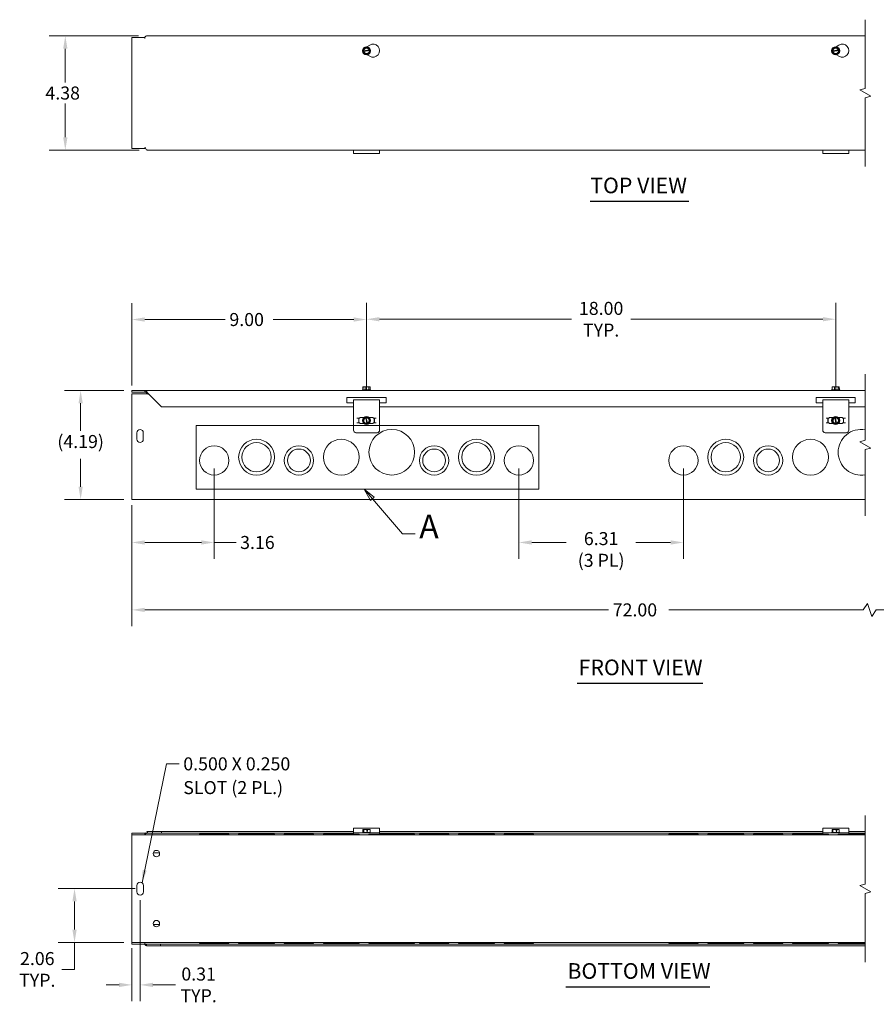
# Model space of a CAD drawing. Units: inches. Extents: x 3.1 to 82.3, y 2.3 to 47.9.
# Drawn here: x 3.1 to 36, y 10.1 to 47.9 of the extents above; entities that cross this region are included whole.
import ezdxf

# ---------------------------------------------------------------- set-up
doc = ezdxf.new("R2010")
doc.units = ezdxf.units.IN
doc.header["$LTSCALE"] = 5
doc.header["$MEASUREMENT"] = 0
for name, color, linetype, lineweight in [('Break Line (ANSI)', 7, 'Continuous', 5), ('Detail Boundary (ANSI)', 7, 'Continuous', 5), ('Dimension (ANSI)', 7, 'Continuous', 5), ('Symbol (ANSI)', 7, 'Continuous', 5), ('Visible (ANSI)', 7, 'Continuous', 5)]:
    doc.layers.add(name, color=color, linetype=linetype, lineweight=lineweight)
doc.styles.add('Label Text (ANSI)', font='tahoma.ttf')
doc.styles.add('ROMANS', font='romans.shx')
doc.styles.add('Text Style168', font='tahoma.ttf')
doc.dimstyles.new('Default (ANSI)', dxfattribs={"dimscale": 5, "dimtxt": 0.1, "dimasz": 0.098425, "dimexe": 0.125, "dimexo": 0.0625, "dimgap": 0.031496, "dimtad": 0, "dimtih": 1, "dimtoh": 1, "dimrnd": 1e-08, "dimzin": 0, "dimdsep": 46, "dimtxsty": 'ROMANS', "dimcen": 0.09, "dimdle": 0.393701, "dimclrd": 256, "dimclre": 256, "dimclrt": 256, "dimadec": 0, "dimazin": 0, "dimtfac": 1, "dimtofl": 0, "dimtmove": 0, "dimatfit": 3, "dimfxl": 1, "dimtolj": 1, "dimtzin": 0, "dimlwd": -1, "dimlwe": -1, "dimarcsym": 0})
doc.dimstyles.new('Default (ANSI)$7', dxfattribs={"dimscale": 5, "dimtxt": 0.1, "dimasz": 0.098425, "dimexe": 0.125, "dimexo": 0.0625, "dimgap": 0.031496, "dimtad": 0, "dimtih": 1, "dimtoh": 1, "dimrnd": 1e-08, "dimzin": 0, "dimdsep": 46, "dimtxsty": 'ROMANS', "dimcen": 0.09, "dimdle": 0.393701, "dimclrd": 256, "dimclre": 256, "dimclrt": 256, "dimadec": 0, "dimazin": 0, "dimtfac": 1, "dimtofl": 0, "dimtmove": 0, "dimatfit": 3, "dimfxl": 1, "dimtolj": 1, "dimtzin": 0, "dimlwd": -1, "dimlwe": -1, "dimarcsym": 0})

# ---------------------------------------------------------------- blocks, each defined once
blk = doc.blocks.new('*D4')
at = {"layer": 'Defpoints', "color": 0, "transparency": 16777216}
for p in [(7.441, 33.704), (5.472, 29.516), (7.441, 29.516)]:
    blk.add_point(p, dxfattribs=at)
at = {"layer": 'Dimension (ANSI)', "transparency": 16777216}
for p, q in [((7.128, 33.704), (4.847, 33.704)), ((5.472, 33.212), (5.472, 32.148)), ((5.472, 30.008), (5.472, 31.072)), ((7.128, 29.516), (4.847, 29.516))]:
    blk.add_line(p, q, dxfattribs=at)
for points in [[(5.39, 33.212), (5.554, 33.212), (5.472, 33.704)], [(5.39, 30.008), (5.554, 30.008), (5.472, 29.516)]]:
    blk.add_solid(points, dxfattribs=at)
at = {"layer": 'Dimension (ANSI)', "transparency": 16777216, "insert": (5.472, 31.991), "char_height": 0.5, "attachment_point": 2, "style": 'ROMANS'}
blk.add_mtext('\\A1;(4.19)', dxfattribs=at)
blk = doc.blocks.new('*D5')
at = {"layer": 'Defpoints', "color": 0, "transparency": 16777216}
for p in [(7.441, 29.61), (46.328, 29.61), (46.328, 25.279)]:
    blk.add_point(p, dxfattribs=at)
at = {"layer": 'Dimension (ANSI)', "transparency": 16777216}
for p, q in [((7.441, 29.298), (7.441, 24.654)), ((46.328, 29.298), (46.328, 24.654)), ((35.657, 25.529), (35.491, 25.279)), ((35.824, 25.029), (35.657, 25.529)), ((7.933, 25.279), (25.727, 25.279)), ((35.491, 25.279), (28.042, 25.279)), ((35.991, 25.279), (35.824, 25.029)), ((45.836, 25.279), (35.991, 25.279))]:
    blk.add_line(p, q, dxfattribs=at)
for points in [[(7.933, 25.361), (7.933, 25.197), (7.441, 25.279)], [(45.836, 25.361), (45.836, 25.197), (46.328, 25.279)]]:
    blk.add_solid(points, dxfattribs=at)
at = {"layer": 'Dimension (ANSI)', "transparency": 16777216, "insert": (25.885, 25.529), "char_height": 0.5, "attachment_point": 1, "style": 'ROMANS'}
blk.add_mtext('\\A1;72.00', dxfattribs=at)
blk = doc.blocks.new('*D6')
at = {"layer": 'Defpoints', "color": 0, "transparency": 16777216}
for p in [(8.002, 47.309), (4.884, 42.929), (8.033, 42.929)]:
    blk.add_point(p, dxfattribs=at)
at = {"layer": 'Dimension (ANSI)', "transparency": 16777216}
for p, q in [((7.689, 47.309), (4.259, 47.309)), ((4.884, 46.817), (4.884, 45.526)), ((4.884, 43.421), (4.884, 44.711)), ((7.721, 42.929), (4.259, 42.929))]:
    blk.add_line(p, q, dxfattribs=at)
for points in [[(4.802, 46.817), (4.966, 46.817), (4.884, 47.309)], [(4.802, 43.421), (4.966, 43.421), (4.884, 42.929)]]:
    blk.add_solid(points, dxfattribs=at)
at = {"layer": 'Dimension (ANSI)', "transparency": 16777216, "insert": (4.122, 45.369), "char_height": 0.5, "attachment_point": 1, "style": 'ROMANS'}
blk.add_mtext('\\A1;4.38', dxfattribs=at)
blk = doc.blocks.new('*D11')
at = {"layer": 'Defpoints', "color": 0, "transparency": 16777216}
for p in [(7.878, 14.58), (5.238, 12.517), (7.441, 12.517)]:
    blk.add_point(p, dxfattribs=at)
at = {"layer": 'Dimension (ANSI)', "transparency": 16777216}
for p, q in [((7.566, 14.58), (4.613, 14.58)), ((5.238, 14.087), (5.238, 13.009)), ((7.128, 12.517), (4.613, 12.517)), ((5.238, 12.517), (5.238, 11.479)), ((5.238, 11.479), (4.746, 11.479))]:
    blk.add_line(p, q, dxfattribs=at)
for points in [[(5.156, 14.087), (5.32, 14.087), (5.238, 14.58)], [(5.156, 13.009), (5.32, 13.009), (5.238, 12.517)]]:
    blk.add_solid(points, dxfattribs=at)
at = {"layer": 'Dimension (ANSI)', "transparency": 16777216, "insert": (3.81, 11.479), "char_height": 0.5, "attachment_point": 5, "style": 'ROMANS'}
blk.add_mtext('\\A1;\\fromans|b0|i0;\\H0.5000;2.06\\P\\fromans|b0|i0;\\H0.5000;TYP.', dxfattribs=at)
blk = doc.blocks.new('*D12')
at = {"layer": 'Defpoints', "color": 0, "transparency": 16777216}
for p in [(7.753, 14.455), (7.441, 12.611), (7.441, 10.885)]:
    blk.add_point(p, dxfattribs=at)
at = {"layer": 'Dimension (ANSI)', "transparency": 16777216}
for p, q in [((7.753, 14.142), (7.753, 10.26)), ((7.441, 12.298), (7.441, 10.26)), ((6.949, 10.885), (6.457, 10.885)), ((8.245, 10.885), (9.115, 10.885))]:
    blk.add_line(p, q, dxfattribs=at)
for points in [[(6.949, 10.968), (6.949, 10.803), (7.441, 10.885)], [(8.245, 10.968), (8.245, 10.803), (7.753, 10.885)]]:
    blk.add_solid(points, dxfattribs=at)
at = {"layer": 'Dimension (ANSI)', "transparency": 16777216, "insert": (9.999, 10.885), "char_height": 0.5, "attachment_point": 5, "style": 'ROMANS'}
blk.add_mtext('\\A1;\\fromans|b0|i0;\\H0.5000;0.31\\P\\fromans|b0|i0;\\H0.5000;TYP.', dxfattribs=at)
blk = doc.blocks.new('*D14')
at = {"layer": 'Defpoints', "color": 0, "transparency": 16777216}
for p in [(10.597, 31.017), (7.441, 29.61), (10.597, 27.867)]:
    blk.add_point(p, dxfattribs=at)
at = {"layer": 'Dimension (ANSI)', "transparency": 16777216}
for p, q in [((10.597, 30.704), (10.597, 27.242)), ((7.441, 29.298), (7.441, 27.242)), ((7.933, 27.867), (10.105, 27.867)), ((10.597, 27.867), (11.434, 27.867))]:
    blk.add_line(p, q, dxfattribs=at)
for points in [[(7.933, 27.949), (7.933, 27.785), (7.441, 27.867)], [(10.105, 27.949), (10.105, 27.785), (10.597, 27.867)]]:
    blk.add_solid(points, dxfattribs=at)
at = {"layer": 'Dimension (ANSI)', "transparency": 16777216, "insert": (11.591, 28.117), "char_height": 0.5, "attachment_point": 1, "style": 'ROMANS'}
blk.add_mtext('\\A1;3.16', dxfattribs=at)
blk = doc.blocks.new('2dDetail0')
at = {"layer": 'Detail Boundary (ANSI)', "linetype": 'Continuous'}
for p, q in [((3.3328, 5.9079), (3.2688, 5.9822)), ((3.3476, 5.9207), (3.2688, 5.9822)), ((3.2688, 5.9822), (3.318, 5.8952)), ((3.318, 5.8952), (3.3476, 5.9207)), ((3.3328, 5.9079), (3.5641, 5.6394)), ((3.5641, 5.6394), (3.6625, 5.6394))]:
    blk.add_line(p, q, dxfattribs=at)
at = {"layer": 'Detail Boundary (ANSI)', "flags": 128}
blk.add_lwpolyline([(1.9798, 5.9822), (4.6097, 5.9822), (4.6097, 6.4702), (1.9798, 6.4702), (1.9798, 5.9822)], dxfattribs=at)
at = {"layer": 'Detail Boundary (ANSI)', "linetype": 'Continuous', "flags": 128}
blk.add_lwpolyline([(3.3476, 5.9207), (3.2688, 5.9822), (3.318, 5.8952), (3.3476, 5.9207)], dxfattribs=at)
at = {"layer": 'Detail Boundary (ANSI)'}
blk.add_solid([(3.3476, 5.9207), (3.2688, 5.9822), (3.318, 5.8952), (3.3476, 5.9207)], dxfattribs=at)
at = {"layer": 'Detail Boundary (ANSI)', "insert": (3.6928, 5.5494), "char_height": 0.18, "attachment_point": 7, "style": 'Label Text (ANSI)'}
blk.add_mtext('A', dxfattribs=at)
blk = doc.blocks.new('*D21')
at = {"layer": 'Defpoints', "color": 0, "transparency": 16777216}
for p in [(22.285, 31.017), (28.597, 31.017), (28.597, 27.867)]:
    blk.add_point(p, dxfattribs=at)
at = {"layer": 'Dimension (ANSI)', "transparency": 16777216}
for p, q in [((22.285, 30.704), (22.285, 27.242)), ((28.597, 30.704), (28.597, 27.242)), ((22.777, 27.867), (24.105, 27.867)), ((28.105, 27.867), (26.777, 27.867))]:
    blk.add_line(p, q, dxfattribs=at)
for points in [[(22.777, 27.949), (22.777, 27.785), (22.285, 27.867)], [(28.105, 27.949), (28.105, 27.785), (28.597, 27.867)]]:
    blk.add_solid(points, dxfattribs=at)
at = {"layer": 'Dimension (ANSI)', "transparency": 16777216, "insert": (25.441, 28.266), "char_height": 0.5, "attachment_point": 2, "style": 'ROMANS'}
blk.add_mtext('\\A1;6.31\\P(3 PL)', dxfattribs=at)
blk = doc.blocks.new('*D23')
at = {"layer": 'Defpoints', "color": 0, "transparency": 16777216}
for p in [(16.441, 36.425), (7.441, 33.579), (16.441, 33.43)]:
    blk.add_point(p, dxfattribs=at)
at = {"layer": 'Dimension (ANSI)', "transparency": 16777216}
for p, q in [((7.441, 33.891), (7.441, 37.05)), ((16.441, 33.743), (16.441, 37.05)), ((7.933, 36.425), (11.021, 36.425)), ((15.949, 36.425), (12.86, 36.425))]:
    blk.add_line(p, q, dxfattribs=at)
for points in [[(7.933, 36.507), (7.933, 36.343), (7.441, 36.425)], [(15.949, 36.507), (15.949, 36.343), (16.441, 36.425)]]:
    blk.add_solid(points, dxfattribs=at)
at = {"layer": 'Dimension (ANSI)', "transparency": 16777216, "insert": (11.179, 36.675), "char_height": 0.5, "attachment_point": 1, "style": 'ROMANS'}
blk.add_mtext('\\A1;9.00', dxfattribs=at)
blk = doc.blocks.new('*D26')
at = {"layer": 'Defpoints', "color": 0, "transparency": 16777216}
for p in [(34.441, 36.436), (16.441, 33.43), (34.441, 33.43)]:
    blk.add_point(p, dxfattribs=at)
at = {"layer": 'Dimension (ANSI)', "transparency": 16777216}
for p, q in [((16.441, 33.743), (16.441, 37.061)), ((34.441, 33.743), (34.441, 37.061)), ((16.933, 36.436), (24.304, 36.436)), ((33.949, 36.436), (26.577, 36.436))]:
    blk.add_line(p, q, dxfattribs=at)
for points in [[(16.933, 36.518), (16.933, 36.354), (16.441, 36.436)], [(33.949, 36.518), (33.949, 36.354), (34.441, 36.436)]]:
    blk.add_solid(points, dxfattribs=at)
at = {"layer": 'Dimension (ANSI)', "transparency": 16777216, "insert": (25.441, 36.436), "char_height": 0.5, "attachment_point": 5, "style": 'ROMANS'}
blk.add_mtext('\\A1;\\fromans|b0|i0;\\H0.5000;18.00\\P\\fromans|b0|i0;\\H0.5000;TYP.', dxfattribs=at)

msp = doc.modelspace()

# ---------------------------------------------------------------- linework, layer by layer
at = {"layer": 'Break Line (ANSI)', "flags": 128}
for points in [[(35.5723, 42.304), (35.5723, 44.9393), (35.7848, 44.9963), (35.3598, 45.2417), (35.5723, 45.2986), (35.5723, 47.934)], [(35.5723, 28.8913), (35.5723, 31.4304), (35.7848, 31.4874), (35.3598, 31.7327), (35.5723, 31.7897), (35.5723, 34.3288)], [(35.5723, 11.7621), (35.5723, 14.3975), (35.7848, 14.4544), (35.3598, 14.6998), (35.5723, 14.7568), (35.5723, 17.3921)]]:
    msp.add_lwpolyline(points, dxfattribs=at)
at = {"layer": 'Symbol (ANSI)', "lineweight": 30}
for p, q in [((25.0234, 40.9626), (28.8091, 40.9626)), ((24.517, 22.4633), (29.3408, 22.4633)), ((24.0883, 10.8098), (29.607, 10.8098))]:
    msp.add_line(p, q, dxfattribs=at)
at = {"layer": 'Visible (ANSI)'}
for p, q in [((7.4409, 47.2465), (7.9407, 47.2465)), ((7.4409, 42.9915), (7.4409, 47.2465)), ((7.9407, 47.215), (7.9407, 47.2465)), ((7.9409, 47.2628), (7.9409, 47.2152)), ((8.0019, 47.309), (35.5723, 47.309)), ((7.9409, 47.215), (7.9407, 47.215)), ((7.9409, 47.2152), (7.9409, 47.215)), ((16.3476, 46.8516), (16.4896, 46.8773)), ((16.4532, 46.8972), (16.5659, 46.9623)), ((16.4896, 46.8773), (16.5736, 46.7782)), ((34.3476, 46.8516), (34.4896, 46.8773)), ((34.4532, 46.8972), (34.5659, 46.9623)), ((34.4896, 46.8773), (34.5736, 46.7782)), ((16.2988, 46.7158), (16.3037, 46.7294)), ((16.3082, 46.7048), (16.2988, 46.7158)), ((16.3037, 46.7294), (16.3476, 46.8516)), ((16.3037, 46.7294), (16.3212, 46.7325)), ((16.3257, 46.7079), (16.3082, 46.7048)), ((16.3921, 46.6056), (16.3082, 46.7048)), ((16.3361, 46.7352), (16.5412, 46.7723)), ((16.5457, 46.7477), (16.3405, 46.7106)), ((16.5341, 46.6313), (16.3921, 46.6056)), ((16.5659, 46.5293), (16.4655, 46.5872)), ((16.578, 46.7536), (16.5341, 46.6313)), ((16.5561, 46.775), (16.5736, 46.7782)), ((16.578, 46.7536), (16.5605, 46.7504)), ((16.5736, 46.7782), (16.5829, 46.7672)), ((16.5829, 46.7672), (16.578, 46.7536)), ((34.2988, 46.7158), (34.3037, 46.7294)), ((34.3082, 46.7048), (34.2988, 46.7158)), ((34.3037, 46.7294), (34.3476, 46.8516)), ((34.3037, 46.7294), (34.3212, 46.7325)), ((34.3257, 46.7079), (34.3082, 46.7048)), ((34.3921, 46.6056), (34.3082, 46.7048)), ((34.3361, 46.7352), (34.5412, 46.7723)), ((34.5457, 46.7477), (34.3405, 46.7106)), ((34.5341, 46.6313), (34.3921, 46.6056)), ((34.5659, 46.5293), (34.4655, 46.5872)), ((34.578, 46.7536), (34.5341, 46.6313)), ((34.5561, 46.775), (34.5736, 46.7782)), ((34.578, 46.7536), (34.5605, 46.7504)), ((34.5736, 46.7782), (34.5829, 46.7672)), ((34.5829, 46.7672), (34.578, 46.7536)), ((7.9407, 42.9915), (7.4409, 42.9915)), ((7.9407, 42.9915), (7.9407, 43.0229)), ((7.9407, 43.0229), (7.9409, 43.0229)), ((7.9409, 43.0229), (7.9409, 43.0227)), ((35.5723, 42.929), (8.0332, 42.929)), ((15.9409, 42.7918), (15.9409, 42.929)), ((16.9409, 42.7918), (15.9409, 42.7918)), ((16.9409, 42.929), (16.9409, 42.7918)), ((33.9409, 42.7918), (33.9409, 42.929)), ((34.9409, 42.7918), (33.9409, 42.7918)), ((34.9409, 42.929), (34.9409, 42.7918)), ((7.9407, 33.7038), (7.4409, 33.7038)), ((7.4409, 33.6413), (7.4409, 33.7038)), ((7.4409, 33.6413), (7.9407, 33.6413)), ((7.9407, 33.6413), (7.9407, 33.7038)), ((7.9407, 33.7038), (7.9409, 33.7038)), ((7.9409, 33.6413), (7.9407, 33.6413)), ((7.9409, 33.6413), (7.9409, 33.7038)), ((7.9409, 33.7038), (35.5723, 33.7038)), ((7.9409, 33.637), (7.9409, 33.6413)), ((16.2965, 33.7238), (16.2846, 33.7146)), ((16.2846, 33.7146), (16.5971, 33.7146)), ((16.2846, 33.7038), (16.2846, 33.7146)), ((16.2988, 33.7238), (16.2965, 33.7238)), ((16.3082, 33.7788), (16.2988, 33.7788)), ((16.2988, 33.7238), (16.2988, 33.7788)), ((16.3921, 33.7238), (16.2988, 33.7238)), ((16.3037, 33.7788), (16.3037, 33.8388)), ((16.3037, 33.8388), (16.3082, 33.8388)), ((16.3082, 33.8388), (16.3082, 33.7788)), ((16.3921, 33.8388), (16.3082, 33.8388)), ((16.5341, 33.8388), (16.3921, 33.8388)), ((16.3921, 33.7238), (16.3921, 33.8388)), ((16.5341, 33.7238), (16.3921, 33.7238)), ((16.578, 33.8388), (16.5341, 33.8388)), ((16.5341, 33.7238), (16.5341, 33.8388)), ((16.5852, 33.7238), (16.5341, 33.7238)), ((16.578, 33.7788), (16.578, 33.8388)), ((16.5829, 33.7788), (16.578, 33.7788)), ((16.5829, 33.7238), (16.5829, 33.7788)), ((16.5852, 33.7238), (16.5971, 33.7146)), ((16.5971, 33.7038), (16.5971, 33.7146)), ((34.2965, 33.7238), (34.2846, 33.7146)), ((34.2846, 33.7146), (34.5971, 33.7146)), ((34.2846, 33.7038), (34.2846, 33.7146)), ((34.2988, 33.7238), (34.2965, 33.7238)), ((34.3082, 33.7788), (34.2988, 33.7788)), ((34.2988, 33.7238), (34.2988, 33.7788)), ((34.3921, 33.7238), (34.2988, 33.7238)), ((34.3037, 33.7788), (34.3037, 33.8388)), ((34.3037, 33.8388), (34.3082, 33.8388)), ((34.3082, 33.8388), (34.3082, 33.7788)), ((34.3921, 33.8388), (34.3082, 33.8388)), ((34.5341, 33.8388), (34.3921, 33.8388)), ((34.3921, 33.7238), (34.3921, 33.8388)), ((34.5341, 33.7238), (34.3921, 33.7238)), ((34.578, 33.8388), (34.5341, 33.8388)), ((34.5341, 33.7238), (34.5341, 33.8388)), ((34.5852, 33.7238), (34.5341, 33.7238)), ((34.578, 33.7788), (34.578, 33.8388)), ((34.5829, 33.7788), (34.578, 33.7788)), ((34.5829, 33.7238), (34.5829, 33.7788)), ((34.5852, 33.7238), (34.5971, 33.7146)), ((34.5971, 33.7038), (34.5971, 33.7146)), ((7.4409, 33.5788), (8.0644, 33.5788)), ((7.4409, 29.61), (7.4409, 33.5788)), ((8.0019, 33.61), (8.0332, 33.5788)), ((8.0332, 33.61), (8.5694, 33.0738)), ((8.0657, 33.5473), (8.0657, 33.5775)), ((8.0659, 33.5473), (8.0657, 33.5473)), ((8.0659, 33.5773), (8.0659, 33.5475)), ((8.0659, 33.5475), (8.0659, 33.5473)), ((15.6909, 33.43), (17.1909, 33.43)), ((15.6909, 33.23), (15.6909, 33.43)), ((15.9409, 32.8448), (15.9409, 33.3439)), ((16.9409, 33.3439), (15.9409, 33.3439)), ((16.9409, 33.3439), (16.9409, 32.8448)), ((17.1909, 33.43), (17.1909, 33.23)), ((33.6909, 33.23), (33.6909, 33.43)), ((33.6909, 33.43), (35.1909, 33.43)), ((33.9409, 32.8448), (33.9409, 33.3439)), ((34.9409, 33.3439), (33.9409, 33.3439)), ((34.9409, 33.3439), (34.9409, 32.8448)), ((35.1909, 33.43), (35.1909, 33.23)), ((15.9409, 33.0738), (8.5694, 33.0738)), ((15.9409, 33.23), (15.6909, 33.23)), ((17.1909, 33.23), (16.9409, 33.23)), ((33.9409, 33.0738), (16.9409, 33.0738)), ((33.9409, 33.23), (33.6909, 33.23)), ((35.1909, 33.23), (34.9409, 33.23)), ((35.5723, 33.0738), (34.9409, 33.0738)), ((15.9409, 32.8448), (15.9409, 32.7881)), ((15.9409, 32.7881), (15.9409, 32.1749)), ((16.0706, 32.6413), (16.1831, 32.6413)), ((16.1406, 32.4538), (16.1406, 32.6413)), ((16.1454, 32.6413), (16.1454, 32.4538)), ((16.1831, 32.66), (16.3324, 32.66)), ((16.1831, 32.6413), (16.1831, 32.66)), ((16.304, 32.5935), (16.4014, 32.6795)), ((16.3327, 32.452), (16.304, 32.5935)), ((16.4014, 32.6795), (16.4122, 32.689)), ((16.4049, 32.662), (16.4014, 32.6795)), ((16.4493, 32.4429), (16.4079, 32.6472)), ((16.4122, 32.689), (16.4259, 32.6844)), ((16.4259, 32.6844), (16.4295, 32.667)), ((16.4259, 32.6844), (16.5491, 32.6431)), ((16.4324, 32.6522), (16.4738, 32.4478)), ((16.5491, 32.6431), (16.5777, 32.5016)), ((16.5493, 32.66), (16.6987, 32.66)), ((16.6987, 32.66), (16.6987, 32.6413)), ((16.8112, 32.6413), (16.6987, 32.6413)), ((16.7364, 32.4538), (16.7364, 32.6413)), ((16.7412, 32.6413), (16.7412, 32.4538)), ((16.9409, 32.7881), (16.9409, 32.8448)), ((16.9409, 32.1749), (16.9409, 32.7881)), ((33.9409, 32.8448), (33.9409, 32.7881)), ((33.9409, 32.7881), (33.9409, 32.1749)), ((34.0706, 32.6413), (34.1831, 32.6413)), ((34.1406, 32.4538), (34.1406, 32.6413)), ((34.1454, 32.6413), (34.1454, 32.4538)), ((34.1831, 32.66), (34.3324, 32.66)), ((34.1831, 32.6413), (34.1831, 32.66)), ((34.304, 32.5935), (34.4014, 32.6795)), ((34.3327, 32.452), (34.304, 32.5935)), ((34.4014, 32.6795), (34.4122, 32.689)), ((34.4049, 32.662), (34.4014, 32.6795)), ((34.4493, 32.4429), (34.4079, 32.6472)), ((34.4122, 32.689), (34.4259, 32.6844)), ((34.4259, 32.6844), (34.4295, 32.667)), ((34.4259, 32.6844), (34.5491, 32.6431)), ((34.4324, 32.6522), (34.4738, 32.4478)), ((34.5491, 32.6431), (34.5777, 32.5016)), ((34.5493, 32.66), (34.6987, 32.66)), ((34.6987, 32.66), (34.6987, 32.6413)), ((34.8112, 32.6413), (34.6987, 32.6413)), ((34.7364, 32.4538), (34.7364, 32.6413)), ((34.7412, 32.6413), (34.7412, 32.4538)), ((34.9409, 32.7881), (34.9409, 32.8448)), ((34.9409, 32.1749), (34.9409, 32.7881)), ((16.0706, 32.4538), (16.1831, 32.4538)), ((16.1831, 32.435), (16.1831, 32.4538)), ((16.3324, 32.435), (16.1831, 32.435)), ((16.4558, 32.4107), (16.3327, 32.452)), ((16.4558, 32.4107), (16.4523, 32.4281)), ((16.4695, 32.4061), (16.4558, 32.4107)), ((16.4803, 32.4156), (16.4695, 32.4061)), ((16.4768, 32.433), (16.4803, 32.4156)), ((16.5777, 32.5016), (16.4803, 32.4156)), ((16.6987, 32.435), (16.5493, 32.435)), ((16.6987, 32.4538), (16.6987, 32.435)), ((16.8112, 32.4538), (16.6987, 32.4538)), ((34.0706, 32.4538), (34.1831, 32.4538)), ((34.1831, 32.435), (34.1831, 32.4538)), ((34.3324, 32.435), (34.1831, 32.435)), ((34.4558, 32.4107), (34.3327, 32.452)), ((34.4558, 32.4107), (34.4523, 32.4281)), ((34.4695, 32.4061), (34.4558, 32.4107)), ((34.4803, 32.4156), (34.4695, 32.4061)), ((34.4768, 32.433), (34.4803, 32.4156)), ((34.5777, 32.5016), (34.4803, 32.4156)), ((34.6987, 32.435), (34.5493, 32.435)), ((34.6987, 32.4538), (34.6987, 32.435)), ((34.8112, 32.4538), (34.6987, 32.4538)), ((7.6259, 31.8288), (7.6259, 32.0788)), ((7.8759, 32.0788), (7.8759, 31.8288)), ((16.8471, 32.0811), (16.0346, 32.0811)), ((34.8471, 32.0811), (34.0346, 32.0811)), ((7.4409, 29.61), (7.4409, 29.5163)), ((35.5723, 29.5163), (7.4409, 29.5163)), ((7.4409, 16.7046), (7.9407, 16.7046)), ((7.4409, 16.6421), (7.4409, 16.7046)), ((7.4409, 16.6421), (35.5723, 16.6421)), ((7.4409, 16.6421), (7.4409, 16.5484)), ((7.9407, 16.6732), (7.9407, 16.7046)), ((7.9409, 16.6732), (7.9407, 16.6732)), ((7.9409, 16.6734), (7.9409, 16.6732)), ((8.0332, 16.7671), (8.0332, 16.7321)), ((8.0332, 16.7671), (8.5694, 16.7671)), ((8.0332, 16.7321), (8.0332, 16.7046)), ((8.5694, 16.7046), (8.0332, 16.7046)), ((8.5694, 16.7671), (8.5694, 16.7046)), ((15.9409, 16.7671), (8.5694, 16.7671)), ((15.9409, 16.7046), (8.5694, 16.7046)), ((11.1601, 16.6731), (10.0341, 16.6731)), ((10.0341, 16.6421), (10.0341, 16.6731)), ((11.1601, 16.6421), (11.1601, 16.6731)), ((11.5346, 16.6731), (12.9096, 16.6731)), ((11.5346, 16.6421), (11.5346, 16.6731)), ((12.9096, 16.6421), (12.9096, 16.6731)), ((13.2846, 16.6731), (14.4096, 16.6731)), ((13.2846, 16.6421), (13.2846, 16.6731)), ((14.4096, 16.6421), (14.4096, 16.6731)), ((14.7846, 16.6731), (16.1596, 16.6731)), ((14.7846, 16.6421), (14.7846, 16.6731)), ((15.9409, 16.7529), (15.9409, 16.9043)), ((16.9409, 16.9043), (15.9409, 16.9043)), ((15.9409, 16.7529), (15.9409, 16.7168)), ((15.9409, 16.7168), (15.9409, 16.6731)), ((15.9409, 16.7168), (16.0346, 16.7168)), ((16.8471, 16.7168), (16.0346, 16.7168)), ((16.1596, 16.6421), (16.1596, 16.6731)), ((16.2965, 16.7368), (16.2846, 16.7276)), ((16.2846, 16.7276), (16.5971, 16.7276)), ((16.2846, 16.7168), (16.2846, 16.7276)), ((16.3327, 16.7368), (16.2965, 16.7368)), ((16.3327, 16.8518), (16.304, 16.8518)), ((16.304, 16.7368), (16.304, 16.8518)), ((16.4558, 16.8518), (16.3327, 16.8518)), ((16.3327, 16.7368), (16.3327, 16.8518)), ((16.4695, 16.7368), (16.3327, 16.7368)), ((16.4558, 16.7918), (16.4558, 16.8518)), ((16.4558, 16.8518), (16.4768, 16.8518)), ((16.4558, 16.8418), (16.4738, 16.8418)), ((16.4695, 16.7918), (16.4558, 16.7918)), ((16.4803, 16.7918), (16.4695, 16.7918)), ((16.4695, 16.7368), (16.4695, 16.7918)), ((16.5777, 16.7368), (16.4695, 16.7368)), ((16.4768, 16.8518), (16.4803, 16.8518)), ((16.4803, 16.8518), (16.4803, 16.7918)), ((16.5777, 16.8518), (16.4803, 16.8518)), ((16.5346, 16.6731), (18.2846, 16.6731)), ((16.5346, 16.6421), (16.5346, 16.6731)), ((16.5777, 16.7368), (16.5777, 16.8518)), ((16.5852, 16.7368), (16.5777, 16.7368)), ((16.5852, 16.7368), (16.5971, 16.7276)), ((16.5971, 16.7168), (16.5971, 16.7276)), ((16.8471, 16.7168), (16.9409, 16.7168)), ((16.9409, 16.9043), (16.9409, 16.7529)), ((33.9409, 16.7671), (16.9409, 16.7671)), ((16.9409, 16.7168), (16.9409, 16.7529)), ((16.9409, 16.6731), (16.9409, 16.7168)), ((33.9409, 16.7046), (16.9409, 16.7046)), ((18.2846, 16.6421), (18.2846, 16.6731)), ((18.4721, 16.6731), (19.5971, 16.6731)), ((18.4721, 16.6421), (18.4721, 16.6731)), ((19.5971, 16.6421), (19.5971, 16.6731)), ((19.9721, 16.6731), (21.3471, 16.6731)), ((19.9721, 16.6421), (19.9721, 16.6731)), ((21.3471, 16.6421), (21.3471, 16.6731)), ((22.8476, 16.6731), (21.7216, 16.6731)), ((21.7216, 16.6421), (21.7216, 16.6731)), ((22.8476, 16.6421), (22.8476, 16.6731)), ((29.1601, 16.6731), (28.0341, 16.6731)), ((28.0341, 16.6421), (28.0341, 16.6731)), ((29.1601, 16.6421), (29.1601, 16.6731)), ((29.5346, 16.6731), (30.9096, 16.6731)), ((29.5346, 16.6421), (29.5346, 16.6731)), ((30.9096, 16.6421), (30.9096, 16.6731)), ((31.2846, 16.6731), (32.4096, 16.6731)), ((31.2846, 16.6421), (31.2846, 16.6731)), ((32.4096, 16.6421), (32.4096, 16.6731)), ((32.7846, 16.6731), (34.1596, 16.6731)), ((32.7846, 16.6421), (32.7846, 16.6731)), ((33.9409, 16.7529), (33.9409, 16.9043)), ((34.9409, 16.9043), (33.9409, 16.9043)), ((33.9409, 16.7529), (33.9409, 16.7168)), ((33.9409, 16.7168), (33.9409, 16.6731)), ((33.9409, 16.7168), (34.0346, 16.7168)), ((34.8471, 16.7168), (34.0346, 16.7168)), ((34.1596, 16.6421), (34.1596, 16.6731)), ((34.2965, 16.7368), (34.2846, 16.7276)), ((34.2846, 16.7276), (34.5971, 16.7276)), ((34.2846, 16.7168), (34.2846, 16.7276)), ((34.3327, 16.7368), (34.2965, 16.7368)), ((34.3327, 16.8518), (34.304, 16.8518)), ((34.304, 16.7368), (34.304, 16.8518)), ((34.4558, 16.8518), (34.3327, 16.8518)), ((34.3327, 16.7368), (34.3327, 16.8518)), ((34.4695, 16.7368), (34.3327, 16.7368)), ((34.4558, 16.7918), (34.4558, 16.8518)), ((34.4558, 16.8518), (34.4768, 16.8518)), ((34.4558, 16.8418), (34.4738, 16.8418)), ((34.4695, 16.7918), (34.4558, 16.7918)), ((34.4803, 16.7918), (34.4695, 16.7918)), ((34.4695, 16.7368), (34.4695, 16.7918)), ((34.5777, 16.7368), (34.4695, 16.7368)), ((34.4768, 16.8518), (34.4803, 16.8518)), ((34.4803, 16.8518), (34.4803, 16.7918)), ((34.5777, 16.8518), (34.4803, 16.8518)), ((34.5346, 16.6731), (35.5723, 16.6731)), ((34.5346, 16.6421), (34.5346, 16.6731)), ((34.5777, 16.7368), (34.5777, 16.8518)), ((34.5852, 16.7368), (34.5777, 16.7368)), ((34.5852, 16.7368), (34.5971, 16.7276)), ((34.5971, 16.7168), (34.5971, 16.7276)), ((34.8471, 16.7168), (34.9409, 16.7168)), ((34.9409, 16.9043), (34.9409, 16.7529)), ((35.5723, 16.7671), (34.9409, 16.7671)), ((34.9409, 16.7168), (34.9409, 16.7529)), ((34.9409, 16.6731), (34.9409, 16.7168)), ((35.5723, 16.7046), (34.9409, 16.7046)), ((7.4409, 12.6109), (7.4409, 16.5484)), ((8.2573, 15.9546), (8.4994, 15.9546)), ((7.6284, 14.4546), (7.6284, 14.7046)), ((7.8784, 14.7046), (7.8784, 14.4546)), ((8.4994, 13.2046), (8.2573, 13.2046)), ((7.4409, 12.6109), (7.4409, 12.5171)), ((35.5723, 12.5171), (7.4409, 12.5171)), ((7.4409, 12.4496), (7.4409, 12.5171)), ((7.9407, 12.4496), (7.9407, 12.4811)), ((7.9407, 12.4811), (7.9409, 12.4811)), ((7.9409, 12.4811), (7.9409, 12.4809)), ((7.9409, 12.465), (7.9409, 12.4809)), ((10.0341, 12.4861), (10.0341, 12.5171)), ((11.1601, 12.4861), (10.0341, 12.4861)), ((11.1601, 12.4861), (11.1601, 12.5171)), ((11.5346, 12.4861), (11.5346, 12.5171)), ((11.5346, 12.4861), (12.9096, 12.4861)), ((12.9096, 12.4861), (12.9096, 12.5171)), ((13.2846, 12.4861), (13.2846, 12.5171)), ((13.2846, 12.4861), (14.4096, 12.4861)), ((14.4096, 12.4861), (14.4096, 12.5171)), ((14.7846, 12.4861), (14.7846, 12.5171)), ((14.7846, 12.4861), (16.1596, 12.4861)), ((16.1596, 12.4861), (16.1596, 12.5171)), ((16.5346, 12.4861), (16.5346, 12.5171)), ((16.5346, 12.4861), (18.2846, 12.4861)), ((18.2846, 12.4861), (18.2846, 12.5171)), ((18.4721, 12.4861), (18.4721, 12.5171)), ((18.4721, 12.4861), (19.5971, 12.4861)), ((19.5971, 12.4861), (19.5971, 12.5171)), ((19.9721, 12.4861), (19.9721, 12.5171)), ((19.9721, 12.4861), (21.3471, 12.4861)), ((21.3471, 12.4861), (21.3471, 12.5171)), ((21.7216, 12.4861), (21.7216, 12.5171)), ((22.8476, 12.4861), (21.7216, 12.4861)), ((22.8476, 12.4861), (22.8476, 12.5171)), ((28.0341, 12.4861), (28.0341, 12.5171)), ((29.1601, 12.4861), (28.0341, 12.4861)), ((29.1601, 12.4861), (29.1601, 12.5171)), ((29.5346, 12.4861), (29.5346, 12.5171)), ((29.5346, 12.4861), (30.9096, 12.4861)), ((30.9096, 12.4861), (30.9096, 12.5171)), ((31.2846, 12.4861), (31.2846, 12.5171)), ((31.2846, 12.4861), (32.4096, 12.4861)), ((32.4096, 12.4861), (32.4096, 12.5171)), ((32.7846, 12.4861), (32.7846, 12.5171)), ((32.7846, 12.4861), (34.1596, 12.4861)), ((34.1596, 12.4861), (34.1596, 12.5171)), ((34.5346, 12.4861), (34.5346, 12.5171)), ((34.5346, 12.4861), (35.5723, 12.4861)), ((7.9407, 12.4496), (7.4409, 12.4496)), ((7.9409, 12.4333), (7.9409, 12.465)), ((8.0019, 12.4496), (8.0019, 12.4221)), ((8.0019, 12.4496), (8.5382, 12.4496)), ((8.0019, 12.4221), (8.0019, 12.3871)), ((8.5382, 12.3871), (8.0019, 12.3871)), ((8.5382, 12.4496), (8.5382, 12.3871)), ((8.5382, 12.4496), (35.5723, 12.4496)), ((8.5382, 12.3871), (35.5723, 12.3871))]:
    msp.add_line(p, q, dxfattribs=at)
for centre, radius in [((16.4409, 46.7415), 0.1562), ((34.4409, 46.7415), 0.1562), ((16.4409, 32.5475), 0.1562), ((34.4409, 32.5475), 0.1562), ((17.4096, 31.3288), 0.875), ((12.2221, 31.1413), 0.6875), ((15.4721, 31.1413), 0.6875), ((20.6596, 31.1413), 0.6875), ((30.2221, 31.1413), 0.6875), ((33.4721, 31.1413), 0.6875), ((10.5971, 31.0168), 0.563), ((12.2221, 31.1413), 0.5625), ((13.8471, 31.0163), 0.5625), ((13.8471, 31.0163), 0.4375), ((19.0346, 31.0163), 0.5625), ((19.0346, 31.0163), 0.4375), ((20.6596, 31.1413), 0.5625), ((22.2846, 31.0168), 0.563), ((28.5971, 31.0168), 0.563), ((30.2221, 31.1413), 0.5625), ((31.8471, 31.0163), 0.5625), ((31.8471, 31.0163), 0.4375), ((8.3784, 15.9234), 0.125), ((8.3784, 13.2359), 0.125)]:
    msp.add_circle(centre, radius, dxfattribs=at)
for centre, radius, start, end in [((16.4409, 46.7415), 0.1443, 70.25056, 130.25056), ((16.4409, 46.7415), 0.1443, 10.25056, 70.25056), ((16.6909, 46.7458), 0.25, 240, 120), ((34.4409, 46.7415), 0.1443, 70.25056, 130.25056), ((34.4409, 46.7415), 0.1443, 10.25056, 70.25056), ((34.6909, 46.7458), 0.25, 240, 120), ((16.4409, 46.7415), 0.1443, 130.25056, 190.25056), ((16.4409, 46.7415), 0.1443, 190.25056, 250.25056), ((16.4409, 46.7415), 0.12, 16.22972, 184.27141), ((16.4409, 46.7415), 0.12, 196.22972, 4.27141), ((16.4409, 46.7415), 0.105, 17.0877, 183.41342), ((16.4409, 46.7415), 0.105, 197.0877, 3.41342), ((16.4409, 46.7415), 0.1443, 250.25056, 310.25056), ((16.4409, 46.7415), 0.1443, 310.25056, 10.25056), ((34.4409, 46.7415), 0.1443, 130.25056, 190.25056), ((34.4409, 46.7415), 0.1443, 190.25056, 250.25056), ((34.4409, 46.7415), 0.12, 16.22972, 184.27141), ((34.4409, 46.7415), 0.12, 196.22972, 4.27141), ((34.4409, 46.7415), 0.105, 17.0877, 183.41342), ((34.4409, 46.7415), 0.105, 197.0877, 3.41342), ((34.4409, 46.7415), 0.1443, 250.25056, 310.25056), ((34.4409, 46.7415), 0.1443, 310.25056, 10.25056), ((16.4409, 32.5475), 0.1443, 161.44184, 221.44184), ((16.4409, 32.5475), 0.1443, 101.44184, 161.44184), ((16.4409, 32.5475), 0.12, 107.421, 275.46269), ((16.4409, 32.5475), 0.105, 108.27899, 274.6047), ((16.4409, 32.5475), 0.1443, 41.44184, 101.44184), ((16.4409, 32.5475), 0.12, 287.421, 95.46269), ((16.4409, 32.5475), 0.105, 288.27899, 94.6047), ((16.4409, 32.5475), 0.1443, 341.44184, 41.44184), ((34.4409, 32.5475), 0.1443, 161.44184, 221.44184), ((34.4409, 32.5475), 0.1443, 101.44184, 161.44184), ((34.4409, 32.5475), 0.12, 107.421, 275.46269), ((34.4409, 32.5475), 0.105, 108.27899, 274.6047), ((34.4409, 32.5475), 0.1443, 41.44184, 101.44184), ((34.4409, 32.5475), 0.12, 287.421, 95.46269), ((34.4409, 32.5475), 0.105, 288.27899, 94.6047), ((34.4409, 32.5475), 0.1443, 341.44184, 41.44184), ((7.7509, 32.0788), 0.125, 0, 180), ((16.0346, 32.1749), 0.0937, 180, 270), ((16.4409, 32.5475), 0.1443, 221.44184, 281.44184), ((16.4409, 32.5475), 0.1443, 281.44184, 341.44184), ((16.8471, 32.1749), 0.0937, 270, 0), ((34.0346, 32.1749), 0.0937, 180, 270), ((34.4409, 32.5475), 0.1443, 221.44184, 281.44184), ((34.4409, 32.5475), 0.1443, 281.44184, 341.44184), ((35.4096, 31.3288), 0.875, 79.28775, 180), ((34.8471, 32.1749), 0.0937, 270, 0), ((7.7509, 31.8288), 0.125, 180, 0), ((35.4096, 31.3288), 0.875, 180, 280.71225), ((7.7534, 14.7046), 0.125, 0, 180), ((7.7534, 14.4546), 0.125, 180, 0)]:
    msp.add_arc(centre, radius, start, end, dxfattribs=at)
for points in [[(8.0019, 47.309), (7.9816, 47.309), (7.9612, 47.2908), (7.9409, 47.2628)], [(7.9409, 33.637), (7.9612, 33.6315), (7.9816, 33.6209), (8.0019, 33.61)], [(7.9409, 12.465), (7.9612, 12.4557), (7.9816, 12.4496), (8.0019, 12.4496)], [(8.0019, 12.3871), (7.9816, 12.3871), (7.9612, 12.4053), (7.9409, 12.4333)]]:
    msp.add_open_spline(points, degree=3, dxfattribs=at)
for points, weights in [([(16.3212, 46.7325), (16.3291, 46.734), (16.3361, 46.7352)], [1, 1.00225775038, 1]), ([(16.3405, 46.7106), (16.3336, 46.7094), (16.3257, 46.7079)], [1, 1.00225775035, 1]), ([(16.5412, 46.7723), (16.5482, 46.7736), (16.5561, 46.775)], [1, 1.00225775031, 1]), ([(16.5605, 46.7504), (16.5526, 46.749), (16.5457, 46.7477)], [1, 1.00225775035, 1]), ([(34.3212, 46.7325), (34.3291, 46.734), (34.3361, 46.7352)], [1, 1.00225775038, 1]), ([(34.3405, 46.7106), (34.3336, 46.7094), (34.3257, 46.7079)], [1, 1.00225775035, 1]), ([(34.5412, 46.7723), (34.5482, 46.7736), (34.5561, 46.775)], [1, 1.00225775031, 1]), ([(34.5605, 46.7504), (34.5526, 46.749), (34.5457, 46.7477)], [1, 1.00225775035, 1]), ([(16.4079, 32.6472), (16.4065, 32.6541), (16.4049, 32.662)], [1, 1.00225775035, 1]), ([(16.4295, 32.667), (16.431, 32.6591), (16.4324, 32.6522)], [1, 1.00225775038, 1]), ([(34.4079, 32.6472), (34.4065, 32.6541), (34.4049, 32.662)], [1, 1.00225775035, 1]), ([(34.4295, 32.667), (34.431, 32.6591), (34.4324, 32.6522)], [1, 1.00225775038, 1]), ([(16.4523, 32.4281), (16.4507, 32.436), (16.4493, 32.4429)], [1, 1.00225775035, 1]), ([(16.4738, 32.4478), (16.4752, 32.4409), (16.4768, 32.433)], [1, 1.00225775031, 1]), ([(34.4523, 32.4281), (34.4507, 32.436), (34.4493, 32.4429)], [1, 1.00225775035, 1]), ([(34.4738, 32.4478), (34.4752, 32.4409), (34.4768, 32.433)], [1, 1.00225775031, 1]), ([(16.4738, 16.8418), (16.4752, 16.8465), (16.4768, 16.8518)], [1, 1.00225775031, 1]), ([(34.4738, 16.8418), (34.4752, 16.8465), (34.4768, 16.8518)], [1, 1.00225775031, 1])]:
    msp.add_rational_spline(points, weights, degree=2, dxfattribs=at)
for points, knots in [([(7.9409, 43.0227), (7.9629, 42.9875), (7.985, 42.9532), (8.0071, 42.938), (8.0158, 42.9321), (8.0245, 42.929), (8.0332, 42.929)], [0, 0, 0, 0, 1.1271971, 1.1271971, 1.1271971, 1.5707963, 1.5707963, 1.5707963, 1.5707963]), ([(7.9409, 33.7038), (7.9629, 33.7038), (7.985, 33.6821), (8.0071, 33.6503), (8.0158, 33.6378), (8.0245, 33.6239), (8.0332, 33.61)], [0, 0, 0, 0, 1.1271971, 1.1271971, 1.1271971, 1.5707963, 1.5707963, 1.5707963, 1.5707963]), ([(8.0332, 33.61), (8.0041, 33.6255), (7.9751, 33.6398), (7.946, 33.6412), (7.9443, 33.6412), (7.9426, 33.6413), (7.9409, 33.6413)], [0, 0, 0, 0, 1.4834748, 1.4834748, 1.4834748, 1.5707963, 1.5707963, 1.5707963, 1.5707963]), ([(7.9409, 16.6734), (7.9629, 16.7086), (7.985, 16.7429), (8.0071, 16.7581), (8.0158, 16.764), (8.0245, 16.7671), (8.0332, 16.7671)], [0, 0, 0, 0, 1.1271971, 1.1271971, 1.1271971, 1.5707963, 1.5707963, 1.5707963, 1.5707963]), ([(8.0332, 16.7046), (8.0041, 16.7046), (7.9751, 16.6915), (7.946, 16.6761), (7.9443, 16.6752), (7.9426, 16.6743), (7.9409, 16.6734)], [0, 0, 0, 0, 1.4834748, 1.4834748, 1.4834748, 1.5707963, 1.5707963, 1.5707963, 1.5707963])]:
    msp.add_open_spline(points, degree=3, knots=knots, dxfattribs=at)

# ---------------------------------------------------------------- block references
at = {"layer": 'Detail Boundary (ANSI)', "xscale": 5, "yscale": 5, "zscale": 5}
msp.add_blockref('2dDetail0', (0, 0), dxfattribs=at)

# ---------------------------------------------------------------- texts
at = {"layer": 'Symbol (ANSI)', "char_height": 0.6, "attachment_point": 7, "style": 'Text Style168'}
for s, insert in [('TOP VIEW', (25.0229, 41.0849)), ('FRONT VIEW', (24.577, 22.5856)), ('BOTTOM VIEW', (24.1483, 10.9322))]:
    msp.add_mtext(s, dxfattribs=dict(at, insert=insert))
at = {"layer": 'Symbol (ANSI)', "insert": (9.4103, 19.6197), "char_height": 0.5, "width": 5.896167, "attachment_point": 1, "line_spacing_factor": 1.093904, "style": 'ROMANS'}
msp.add_mtext('{\\fromans|b0|i0;\\H0.5000;0.500 X 0.250\\P\\fromans|b0|i0;\\H0.5000;SLOT (2 PL.)}', dxfattribs=at)

# ---------------------------------------------------------------- dimensions: what is measured, and where the dimension line sits
at = {"layer": 'Dimension (ANSI)'}
for base, p1, p2, angle, override, picture, middle in [((4.8836, 42.929), (8.0019, 47.309), (8.0332, 42.929), 270, {"dimgap": 0.031496, "dimdec": 2, "dimtol": 0, "dimlim": 0, "dimtp": 0, "dimtm": 0, "dimtdec": 2, "dimatfit": 1}, '*D6', (4.8836, 45.119)), ((16.4409, 36.4255), (7.4409, 33.5788), (16.4409, 33.43), 180, {"dimgap": 0.031496, "dimtih": 0, "dimtoh": 0, "dimdec": 2, "dimtol": 0, "dimlim": 0, "dimtp": 0, "dimtm": 0, "dimtdec": 2, "dimatfit": 1}, '*D23', (11.9409, 36.4255)), ((10.5971, 27.8672), (7.4409, 29.61), (10.5971, 31.0168), 180, {"dimgap": 0.031496, "dimtih": 0, "dimtoh": 0, "dimdec": 2, "dimtol": 0, "dimlim": 0, "dimtp": 0, "dimtm": 0, "dimtdec": 2, "dimatfit": 2}, '*D14', (12.3533, 27.8672))]:
    dim = msp.add_linear_dim(base=base, p1=p1, p2=p2, angle=angle, dimstyle='Default (ANSI)', override=override, dxfattribs=at)
    dim.commit()
    dim.dimension.update_dxf_attribs({"geometry": picture, "text_midpoint": middle, "dimtype": 160})
for base, p1, p2, angle, text, override, picture, middle in [((34.4409, 36.4364), (16.4409, 33.43), (34.4409, 33.43), 180, '\\fromans|b0|i0;\\H0.5000;<>\\P\\fromans|b0|i0;\\H0.5000;TYP.', {"dimgap": 0.031496, "dimtih": 0, "dimtoh": 0, "dimdec": 2, "dimtol": 0, "dimlim": 0, "dimtp": 0, "dimtm": 0, "dimtdec": 2, "dimatfit": 1}, '*D26', (25.4409, 36.4364)), ((5.4724, 29.5163), (7.4409, 33.7038), (7.4409, 29.5163), 90, '(<>)', {"dimgap": 0.031496, "dimdec": 2, "dimtol": 0, "dimlim": 0, "dimtp": 0, "dimtm": 0, "dimtdec": 2, "dimatfit": 1}, '*D4', (5.4724, 31.61)), ((28.5971, 27.8672), (22.2846, 31.0168), (28.5971, 31.0168), 180, '<>\\P(3 PL)', {"dimgap": 0.031496, "dimtih": 0, "dimtoh": 0, "dimdec": 2, "dimtol": 0, "dimlim": 0, "dimtp": 0, "dimtm": 0, "dimtdec": 2, "dimatfit": 1, "dimtvp": -0.25}, '*D21', (25.4409, 27.8672)), ((5.2377, 12.5171), (7.8784, 14.5796), (7.4409, 12.5171), 90, '\\fromans|b0|i0;\\H0.5000;<>\\P\\fromans|b0|i0;\\H0.5000;TYP.', {"dimgap": 0.031496, "dimdec": 2, "dimtol": 0, "dimlim": 0, "dimtp": 0, "dimtm": 0, "dimtdec": 2, "dimatfit": 2}, '*D11', (3.8095, 11.4793)), ((7.4409, 10.8855), (7.7534, 14.4546), (7.4409, 12.6109), 180, '\\fromans|b0|i0;\\H0.5000;<>\\P\\fromans|b0|i0;\\H0.5000;TYP.', {"dimgap": 0.031496, "dimtih": 0, "dimtoh": 0, "dimdec": 2, "dimtol": 0, "dimlim": 0, "dimtp": 0, "dimtm": 0, "dimtdec": 2, "dimatfit": 1}, '*D12', (9.999, 10.8855))]:
    dim = msp.add_linear_dim(base=base, p1=p1, p2=p2, angle=angle, text=text, dimstyle='Default (ANSI)', override=override, dxfattribs=at)
    dim.commit()
    dim.dimension.update_dxf_attribs({"geometry": picture, "text_midpoint": middle, "dimtype": 160})
dim = msp.add_linear_dim(base=(46.3284, 25.2793), p1=(7.4409, 29.61), p2=(46.3284, 29.61), text='72.00', dimstyle='Default (ANSI)', override={"dimgap": 0.031496, "dimtih": 0, "dimtoh": 0, "dimdec": 2, "dimlfac": 1.851492, "dimtol": 0, "dimlim": 0, "dimtp": 0, "dimtm": 0, "dimtdec": 2, "dimatfit": 1}, dxfattribs=at)
dim.commit()
dim.dimension.update_dxf_attribs({"geometry": '*D5', "text_midpoint": (26.8847, 25.2793), "dimtype": 160})

# ---------------------------------------------------------------- leaders
at = {"layer": 'Symbol (ANSI)', "annotation_type": 0, "has_hookline": 1, "hookline_direction": 0, "text_width": 5.6965}
msp.add_leader([(7.829, 14.8041), (8.7607, 19.3697), (9.2529, 19.3697)], dimstyle='Default (ANSI)$7', override={"dimtad": 0}, dxfattribs=at)

doc.saveas('drawing.dxf')
